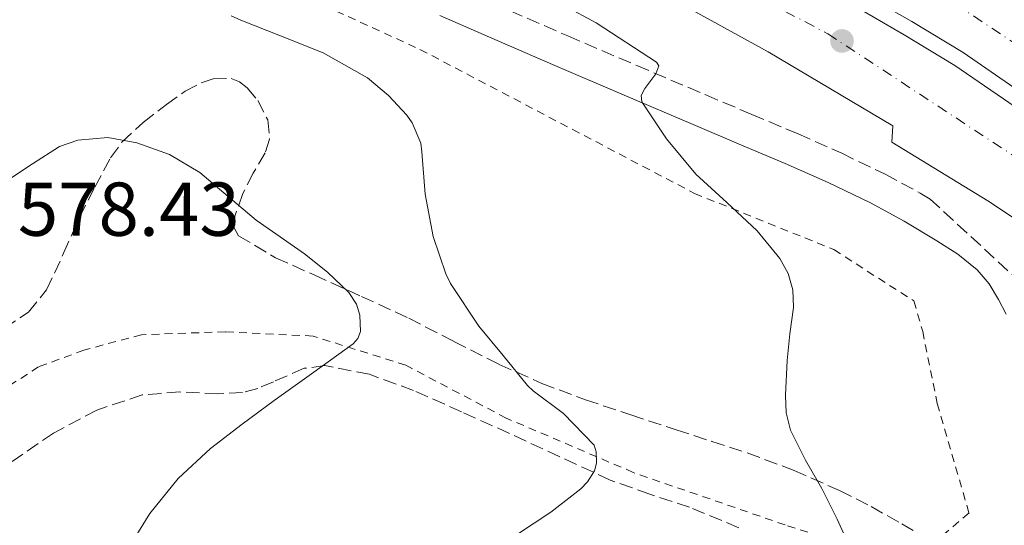
# Model space of a CAD drawing. Units: metres. Extents: x 589968 to 593399, y 4761411 to 4763769.
# Drawn here: x 590518 to 590648, y 4761744 to 4761811 of the extents above; entities that cross this region are included whole.
import ezdxf

# ---------------------------------------------------------------- set-up
doc = ezdxf.new("R2010")
doc.units = ezdxf.units.M
doc.header["$MEASUREMENT"] = 0
for name, pattern in [('DGN Style 2', [1.7399219301090239, 1.043953158065414, -0.6959687720436097]), ('DGN Style 3', [2.435890702152634, 1.739921930109024, -0.6959687720436097]), ('DGN Style 4', [2.7856150101045474, 1.391937544087219, -0.6959687720436097, 0.001739921930109024, -0.6959687720436097])]:
    doc.linetypes.add(name, pattern=pattern)
for name, color, linetype, lineweight in [('Autopista', 135, 'Continuous', 0), ('autovía', 7, 'DGN Style 4', 0), ('Camino', 7, 'DGN Style 3', 0), ('Cota de punto acotado terreno', 7, 'Continuous', 0), ('Curva de nivel intermedia', 30, 'Continuous', 0), ('Línea de asfalto', 7, 'Continuous', 13), ('Margen derecho', 7, 'Continuous', 0), ('Punto acotado terreno (símbolo)', 7, 'Continuous', 0), ('Tela metálica o alambrada', 7, 'DGN Style 2', 0), ('Zona arbolada', 92, 'DGN Style 3', 0)]:
    doc.layers.add(name, color=color, linetype=linetype, lineweight=lineweight)
doc.styles.add('Style-Arial', font='arial.ttf')

# ---------------------------------------------------------------- blocks, each defined once
blk = doc.blocks.new('5PATER')
at = {"layer": 'Punto acotado terreno (símbolo)', "linetype": 'Continuous', "lineweight": 0}
h = blk.add_hatch(color=51, dxfattribs=at)
edge = h.paths.add_edge_path()
edge.add_ellipse((0, 0), major_axis=(-0.1095731443231308, -0.1110710700762829), ratio=0.9994222409660317, start_angle=0, end_angle=360)

msp = doc.modelspace()

# ---------------------------------------------------------------- linework, layer by layer
at = {"layer": 'Autopista', "color": 135, "linetype": 'Continuous', "lineweight": 0}
for points in [[(590652.4699999997, 4761782.310000001, 592.7100000000064), (590645.5599999985, 4761786.890000001, 592.779999999999), (590639.2399999974, 4761790.759999999, 592.8600000000006), (590632.9200000009, 4761794.630000001, 592.9499999999971), (590633.0799999973, 4761796.77, 592.9499999999971), (590624.870000002, 4761801.62, 593.1199999999953), (590616.6599999999, 4761806.470000001, 593.3000000000029), (590602.0799999976, 4761814.560000001, 593.3800000000047)], [(590650.7800000021, 4761814.28, 593.1000000000058), (590659.2600000025, 4761808.679999999, 593.0200000000041), (590675.7000000001, 4761796.710000002, 592.8800000000047), (590687.1700000009, 4761787.769999999, 592.8000000000029), (590698.4200000028, 4761778.58, 592.75), (590707.2199999982, 4761771.179999999, 592.7700000000041), (590700.9499999986, 4761763.480000001, 592.5599999999977), (590699.9899999974, 4761764.29, 592.5599999999977), (590692.2899999995, 4761770.73, 592.5599999999977), (590684.3700000002, 4761776.87, 592.6000000000058), (590676.2299999997, 4761782.730000001, 592.6699999999983), (590669.589999999, 4761787.390000001, 592.8899999999994), (590662.9400000017, 4761792.050000001, 593.1000000000058), (590652.6700000009, 4761799.279999999, 593.0500000000029), (590642.3099999987, 4761806.390000001, 592.9799999999959), (590635.5799999984, 4761810.46, 593.0099999999948), (590628.7600000012, 4761814.369999999, 593.0899999999965)], [(590627.7399999974, 4761812.65, 593.0899999999965), (590634.5599999992, 4761808.730000001, 593.0099999999948), (590641.2199999979, 4761804.7, 592.9799999999959), (590651.5199999998, 4761797.63, 593.0500000000029)]]:
    msp.add_polyline3d(points, dxfattribs=at)
at = {"layer": 'autovía', "color": 7, "linetype": 'DGN Style 4', "lineweight": 0}
for points in [[(590704.1405912036, 4761767.39949797, 597.5), (590683.2800000012, 4761784.95, 592.729999999996), (590629.5599999987, 4761820.550000001, 593.2100000000064), (590588.4400000003, 4761844.12, 593.8500000000059), (590503.6900000012, 4761882.730000001, 595.820000000007), (590455.5499999998, 4761906.300000001, 597.1300000000047), (590409.6399999993, 4761933.660000003, 598.4700000000013), (590372.03, 4761961.750000001, 599.8300000000017), (590344.449999998, 4761987.330000001, 600.7599999999948), (590306.3400000003, 4762029.970000001, 601.8500000000059), (590285.7800000011, 4762060.57, 602.2599999999948), (590264.3199999989, 4762102.410000001, 601.2400000000054), (590243.2600000012, 4762164.110000002, 599.7700000000042), (590224.7100000015, 4762226.820000002, 596.9499999999972), (590216.8099999978, 4762253.910000003, 595.8699999999953), (590199.2600000016, 4762298.790000002, 593.3999999999943), (590188.98, 4762320.859999999, 592.4600000000064), (590165.6999999982, 4762359.640000001, 590.6199999999953), (590139.8700000007, 4762393.500000001, 589.5099999999949), (590110.5899999999, 4762426.199999999, 588.9600000000064), (590081.0000000005, 4762451.780000002, 589.1499999999943), (590049.6499999977, 4762475.36, 590.1300000000047), (590028.2399999968, 4762488.08, 590.4199999999984), (589983.6999999986, 4762509.869999999, 591.6699999999983)], [(590159.4100000006, 4762348.000000002, 590.1499999999943), (590181.4299999995, 4762310.27, 591.8399999999966), (590198.9800000001, 4762268.380000004, 594.1199999999953), (590215.9999999988, 4762218.83, 596.9900000000052), (590228.7800000019, 4762168.4, 599.5800000000019), (590240.7899999992, 4762130.960000001, 601.050000000003), (590256.0799999977, 4762091.820000002, 601.6100000000007), (590269.3799999993, 4762067.24, 602.1600000000036), (590286.6700000007, 4762038.540000001, 602.550000000003), (590312.5000000005, 4762001.910000001, 602.2299999999959), (590353.4600000002, 4761960.470000001, 601.0200000000041), (590373.2699999984, 4761942.66, 600.320000000007), (590401.6099999984, 4761922.340000001, 599.320000000007), (590442.2300000003, 4761899.01, 597.9199999999983), (590505.0500000002, 4761870.25, 595.8099999999978), (590560.2100000001, 4761842.660000001, 594.3000000000029), (590624.5000000005, 4761808.869999999, 593.3000000000029), (590655.089999999, 4761788.800000002, 592.9199999999984), (590677.3400000001, 4761772.800000003, 592.6100000000007), (590696.4351640791, 4761757.9437624, 592.6199999999953), (590696.4400000019, 4761757.940000001, 592.6199999999953)]]:
    msp.add_polyline3d(points, dxfattribs=at)
at = {"layer": 'Camino', "color": 7, "linetype": 'DGN Style 3', "lineweight": 0}
msp.add_polyline3d([(590582.7499999995, 4761811.869999999, 588.5), (590590.3099999989, 4761808.59, 589.4900000000054), (590599.3900000004, 4761804.7, 590.1000000000058), (590608.4699999975, 4761800.82, 590.7100000000064), (590614.5100000014, 4761798.27, 591.179999999993), (590620.6099999989, 4761795.710000001, 591.6799999999931), (590626.3400000001, 4761793.150000001, 592.3899999999994), (590632.0500000009, 4761790.410000001, 593.0399999999936), (590636.6399999997, 4761787.920000001, 593.1199999999955), (590637.9499999996, 4761787.140000001, 593.1199999999955), (590646.9200000016, 4761778.9, 593.029999999999), (590655.8899999991, 4761770.660000001, 592.929999999993)], dxfattribs=at)
at = {"layer": 'Curva de nivel intermedia', "color": 30, "linetype": 'Continuous', "lineweight": 0, "flags": 128}
for points, elevation in [([(590585.8899999999, 4761814.75), (590594.0700000006, 4761810.32), (590601.9699999997, 4761805.15), (590602.2900000017, 4761804.66), (590601.9100000017, 4761803.579999999), (590600.4600000011, 4761801.689999999), (590599.9800000004, 4761800.76), (590600.060000001, 4761799.939999999), (590603.320000002, 4761795.039999999), (590607.1800000002, 4761790.4), (590611.2200000013, 4761786.699999998), (590615.2100000011, 4761782.960000001), (590618.1900000006, 4761779.34), (590619.2900000003, 4761777.349999999), (590619.9200000005, 4761775.189999999), (590619.99, 4761772.869999999), (590619.5200000005, 4761769.4), (590619.1500000017, 4761765.92), (590618.9500000004, 4761761.340000001), (590619.0600000002, 4761759.05), (590619.600000001, 4761756.77), (590621.5700000002, 4761752.829999999), (590623.7400000005, 4761749.09), (590625.740000001, 4761745.07), (590627.5700000017, 4761740.989999999)], 590.0000000000001), ([(590546.0600000012, 4761811.220000001), (590547.3300000008, 4761810.67), (590552.540000001, 4761808.61), (590558.1600000003, 4761806.350000001), (590563.9699999995, 4761803.069999999), (590566.75, 4761800.749999999), (590569.1500000006, 4761798.149999999), (590569.8700000005, 4761797.140000002), (590571.0100000004, 4761794.470000001), (590571.1500000011, 4761793.349999998), (590571.5800000003, 4761787.779999998), (590572.6399999998, 4761782.230000001), (590574.2900000016, 4761777.310000001), (590574.8900000006, 4761776.05), (590578.620000001, 4761770.449999998), (590581.850000001, 4761766.56), (590585.0499999995, 4761762.61), (590585.7600000004, 4761761.939999999), (590589.7700000001, 4761758.96), (590593.8099999991, 4761754.8), (590594.0599999995, 4761753.91), (590594.0800000018, 4761752.429999999), (590593.8200000003, 4761751.430000001), (590592.9300000007, 4761749.95), (590592.0299999999, 4761749.039999999), (590588.1100000017, 4761746), (590583.7300000007, 4761743.09)], 585), ([(590516.4600000007, 4761789.430000001), (590519.9499999998, 4761791.759999999), (590523.4900000005, 4761794.05), (590525.92, 4761794.899999999), (590529.8400000005, 4761795.21), (590533.6600000004, 4761794.550000001), (590537.9500000019, 4761792.98), (590541.9300000007, 4761790.639999999), (590545.6600000011, 4761787.480000001), (590549.3400000002, 4761784.369999999), (590552.5000000009, 4761782.159999999), (590555.6900000004, 4761779.949999998), (590558.7100000001, 4761777.529999999), (590561.5199999998, 4761774.850000001), (590562.53, 4761773.300000001), (590563.0000000016, 4761771.869999998), (590563.0500000009, 4761769.720000001), (590562.72, 4761768.800000002), (590562.1100000021, 4761768.100000001), (590556.9199999997, 4761764.369999999), (590551.7100000017, 4761760.659999998), (590547.5099999997, 4761757.529999999), (590543.3299999998, 4761754.349999999), (590539.0800000008, 4761750.399999999), (590535.3600000015, 4761745.810000001), (590532.3700000007, 4761740.989999999)], 580.0000000000001)]:
    msp.add_lwpolyline(points, dxfattribs=dict(at, elevation=elevation))
at = {"layer": 'Línea de asfalto', "color": 7, "linetype": 'Continuous', "lineweight": 13}
for points in [[(590602.079999997, 4761814.560000002, 593.3800000000048), (590616.6599999995, 4761806.470000001, 593.3000000000029), (590624.8700000015, 4761801.62, 593.1199999999955), (590633.0799999969, 4761796.770000001, 592.9499999999971), (590632.9200000004, 4761794.630000001, 592.9499999999971), (590639.239999997, 4761790.76, 592.8600000000006), (590645.5599999981, 4761786.890000001, 592.779999999999), (590652.4699999993, 4761782.310000001, 592.7100000000065), (590662.4699999972, 4761774.900000001, 592.6399999999995), (590672.4999999988, 4761767.540000001, 592.6100000000007), (590681.1299999988, 4761762.200000001, 592.6699999999983), (590685.4400000004, 4761759.51, 592.7100000000065), (590689.5399999997, 4761756.53, 592.7200000000012), (590692.9400000017, 4761753.650000001, 592.6799999999931)], [(590628.7600000007, 4761814.37, 593.0899999999965), (590635.579999998, 4761810.460000001, 593.0099999999949), (590642.3099999982, 4761806.390000001, 592.979999999996), (590652.6700000004, 4761799.28, 593.050000000003), (590662.9400000012, 4761792.050000002, 593.1000000000059)], [(590627.739999997, 4761812.650000001, 593.0899999999965), (590634.5599999988, 4761808.730000001, 593.0099999999949), (590641.2199999974, 4761804.7, 592.979999999996), (590651.5199999993, 4761797.630000001, 593.050000000003), (590661.780000001, 4761790.410000001, 593.1000000000059)]]:
    msp.add_polyline3d(points, dxfattribs=at)
at = {"layer": 'Margen derecho', "color": 7, "linetype": 'Continuous', "lineweight": 0}
msp.add_polyline3d([(590647.9499999997, 4761772.010000001, 593.6000000000058), (590646.9499999983, 4761773.930000002, 593.5200000000042), (590645.7100000001, 4761776.000000001, 593.4700000000013), (590644.140000001, 4761777.840000001, 593.4299999999931), (590641.6000000017, 4761779.880000001, 593.2899999999937), (590638.8700000005, 4761781.640000001, 593.1399999999994), (590634.5399999986, 4761784.24, 593.1199999999955), (590630.1199999996, 4761786.640000001, 593.0399999999936), (590624.5599999985, 4761789.300000003, 592.3899999999994), (590618.9200000014, 4761791.820000002, 591.6799999999931), (590612.8700000008, 4761794.369999999, 591.179999999993), (590606.8099999991, 4761796.92, 590.7100000000064), (590597.7199999985, 4761800.800000003, 590.1000000000058), (590588.6399999993, 4761804.7, 589.4900000000054), (590581.0599999975, 4761807.980000002, 588.5), (590573.5000000005, 4761811.260000001, 587.6199999999955)], dxfattribs=at)
at = {"layer": 'Tela metálica o alambrada', "color": 7, "linetype": 'DGN Style 2', "lineweight": 0}
for points in [[(590426.1399999997, 4761847.100000001, 597.2400000000052), (590428.9600000001, 4761865.930000001, 596.6600000000036), (590431.79, 4761883.039999999, 596.9100000000036), (590443.6399999997, 4761876.810000001, 596.3699999999953), (590466.54, 4761864.67, 595.3000000000029), (590490.8399999999, 4761851.850000001, 593.4900000000052), (590510.0099999999, 4761838.41, 589.3800000000047), (590530.7199999997, 4761825.529999999, 586.6100000000006), (590548.7999999998, 4761816.91, 586.9600000000064), (590570.8899999997, 4761806.810000001, 587.6000000000058), (590606.9900000002, 4761787.880000001, 590.5500000000029), (590625.3099999996, 4761780.49, 590.4400000000023), (590635.8300000001, 4761773.74, 590.9799999999959), (590636.9900000002, 4761769.74, 591.25), (590638.8899999997, 4761760.27, 591.6699999999983), (590643.0800000001, 4761745.869999999, 592.7899999999936), (590635.1299999999, 4761739.100000001, 591.5200000000041)], [(590635.1299999999, 4761739.100000001, 591.5200000000041), (590618.8899999997, 4761744.300000001, 590.1600000000036), (590598.9400000004, 4761751.199999999, 586.4799999999959), (590582.2300000004, 4761758.350000001, 583.6699999999983), (590569.0199999996, 4761765.289999999, 582.2100000000064), (590556.8300000001, 4761769.130000001, 580.7100000000064), (590545.3200000003, 4761769.689999999, 579.7599999999948), (590534.2699999996, 4761769.310000001, 579.3500000000058), (590526.7100000001, 4761767.279999999, 579.1499999999943), (590520.7300000004, 4761765.08, 578.6300000000047), (590516.0599999996, 4761762.039999999, 578.7100000000064)]]:
    msp.add_polyline3d(points, dxfattribs=at)
at = {"layer": 'Zona arbolada', "color": 92, "linetype": 'DGN Style 3', "lineweight": 0}
for points in [[(590516.2400000002, 4761770.180000001, 587.429999999993), (590519.4299999997, 4761772.279999999, 587.7700000000041), (590521.7999999998, 4761775.210000001, 588.029999999999), (590524.04, 4761780.01, 588.070000000007), (590526.1500000004, 4761784.800000001, 588.0800000000017), (590528.1200000001, 4761788.699999999, 588.2899999999936), (590530.2199999997, 4761792.560000001, 588.4799999999959), (590531.7100000001, 4761794.609999999, 588.529999999999), (590534.5, 4761797.220000001, 588.5500000000029), (590537.5599999996, 4761799.58, 588.5099999999948), (590540.0199999996, 4761801.310000001, 588.4600000000064), (590542.0999999996, 4761802.41, 588.3999999999943), (590543.7199999997, 4761802.939999999, 588.3399999999965), (590546.0700000003, 4761802.980000001, 588.25), (590547.1699999999, 4761802.539999999, 588.1999999999971), (590548.1900000004, 4761801.74, 588.1499999999943), (590549.5599999996, 4761800.09, 588.0200000000041), (590550.8700000001, 4761797.539999999, 587.7400000000052), (590551.1200000001, 4761795, 587.5200000000041), (590550.5300000003, 4761793.220000001, 587.4700000000012), (590548.9500000002, 4761790.539999999, 587.5599999999977), (590547.5899999999, 4761787.850000001, 587.7899999999936), (590546.54, 4761784.890000001, 588.25), (590546.4000000004, 4761783.430000001, 588.5099999999948), (590547.0499999998, 4761782.300000001, 588.6600000000036), (590551.9100000003, 4761779.430000001, 588.8699999999953), (590556.9699999997, 4761777.16, 589.070000000007), (590563.2100000001, 4761774.34, 589.4799999999959), (590569.4199999999, 4761771.470000001, 589.8699999999953), (590575.3600000005, 4761768.430000001, 590.1399999999994), (590581.3099999996, 4761765.4, 590.4400000000023), (590586.9199999999, 4761762.91, 591), (590592.6699999999, 4761760.75, 591.6000000000058), (590598.6200000001, 4761758.76, 592.0500000000029), (590604.5899999999, 4761756.800000001, 592.4799999999959), (590609.2599999999, 4761755.279999999, 592.8000000000029), (590613.9299999997, 4761753.76, 593.1100000000006), (590620.0700000003, 4761751.460000001, 593.3099999999977), (590626.0599999996, 4761748.83, 593.5200000000041), (590630.2000000002, 4761746.710000001, 594.3500000000058), (590634.25, 4761744.439999999, 595.279999999999), (590637.6500000004, 4761742.470000001, 595.5800000000017)], [(590516.2400000002, 4761770.180000001, 587.429999999993), (590519.4299999997, 4761772.279999999, 587.7700000000041), (590521.7999999998, 4761775.210000001, 588.029999999999), (590524.04, 4761780.01, 588.070000000007), (590526.1500000004, 4761784.800000001, 588.0800000000017), (590528.1200000001, 4761788.699999999, 588.2899999999936), (590530.2199999997, 4761792.560000001, 588.4799999999959), (590531.7100000001, 4761794.609999999, 588.529999999999), (590534.5, 4761797.220000001, 588.5500000000029), (590537.5599999996, 4761799.58, 588.5099999999948), (590540.0199999996, 4761801.310000001, 588.4600000000064), (590542.0999999996, 4761802.41, 588.3999999999943), (590543.7199999997, 4761802.939999999, 588.3399999999965), (590546.0700000003, 4761802.980000001, 588.25), (590547.1699999999, 4761802.539999999, 588.1999999999971), (590548.1900000004, 4761801.74, 588.1499999999943), (590549.5599999996, 4761800.09, 588.0200000000041), (590550.8700000001, 4761797.539999999, 587.7400000000052), (590551.1200000001, 4761795, 587.5200000000041), (590550.5300000003, 4761793.220000001, 587.4700000000012), (590548.9500000002, 4761790.539999999, 587.5599999999977), (590547.5899999999, 4761787.850000001, 587.7899999999936), (590546.54, 4761784.890000001, 588.25), (590546.4000000004, 4761783.430000001, 588.5099999999948), (590547.0499999998, 4761782.300000001, 588.6600000000036), (590551.9100000003, 4761779.430000001, 588.8699999999953), (590556.9699999997, 4761777.16, 589.070000000007), (590563.2100000001, 4761774.34, 589.4799999999959), (590569.4199999999, 4761771.470000001, 589.8699999999953), (590575.3600000005, 4761768.430000001, 590.1399999999994), (590581.3099999996, 4761765.4, 590.4400000000023), (590586.9199999999, 4761762.91, 591), (590592.6699999999, 4761760.75, 591.6000000000058), (590598.6200000001, 4761758.76, 592.0500000000029), (590604.5899999999, 4761756.800000001, 592.4799999999959), (590609.2599999999, 4761755.279999999, 592.8000000000029), (590613.9299999997, 4761753.76, 593.1100000000006), (590620.0700000003, 4761751.460000001, 593.3099999999977), (590626.0599999996, 4761748.83, 593.5200000000041), (590630.2000000002, 4761746.710000001, 594.3500000000058), (590634.25, 4761744.439999999, 595.279999999999), (590637.6500000004, 4761742.470000001, 595.5800000000017)], [(590612.8200000003, 4761743.939999999, 592.2100000000064), (590606.3499999996, 4761746.619999999, 592.2899999999936), (590601.1100000005, 4761748.34, 591.3899999999994), (590595.9100000003, 4761750.199999999, 590.5), (590582.6500000004, 4761756.33, 589.7899999999936), (590576.3700000001, 4761759.17, 589.3000000000029), (590570.0300000003, 4761761.980000001, 588.8000000000029), (590564.25, 4761764.100000001, 588.4199999999983), (590558.3799999999, 4761765.24, 588.0800000000017), (590555.6699999999, 4761764.890000001, 588), (590551.6100000005, 4761763.130000001, 587.9900000000052), (590549.5800000001, 4761762.25, 587.9799999999959), (590547.5499999998, 4761761.710000001, 587.9199999999983), (590544.3200000003, 4761761.550000001, 587.6999999999971), (590539.3300000001, 4761761.779999999, 587.2100000000064), (590534.3799999999, 4761761.4, 586.8699999999953), (590528.4000000004, 4761759.4, 586.7899999999936), (590522.7000000002, 4761756.380000001, 586.7100000000064), (590515.4400000004, 4761751.369999999, 586.4199999999983)], [(590612.8200000003, 4761743.939999999, 592.2100000000064), (590606.3499999996, 4761746.619999999, 592.2899999999936), (590601.1100000005, 4761748.34, 591.3899999999994), (590595.9100000003, 4761750.199999999, 590.5), (590582.6500000004, 4761756.33, 589.7899999999936), (590576.3700000001, 4761759.17, 589.3000000000029), (590570.0300000003, 4761761.980000001, 588.8000000000029), (590564.25, 4761764.100000001, 588.4199999999983), (590558.3799999999, 4761765.24, 588.0800000000017), (590555.6699999999, 4761764.890000001, 588), (590551.6100000005, 4761763.130000001, 587.9900000000052), (590549.5800000001, 4761762.25, 587.9799999999959), (590547.5499999998, 4761761.710000001, 587.9199999999983), (590544.3200000003, 4761761.550000001, 587.6999999999971), (590539.3300000001, 4761761.779999999, 587.2100000000064), (590534.3799999999, 4761761.4, 586.8699999999953), (590528.4000000004, 4761759.4, 586.7899999999936), (590522.7000000002, 4761756.380000001, 586.7100000000064), (590515.4400000004, 4761751.369999999, 586.4199999999983)]]:
    msp.add_polyline3d(points, dxfattribs=at)

# ---------------------------------------------------------------- block references
at = {"layer": 'Punto acotado terreno (símbolo)', "color": 7, "linetype": 'Continuous', "lineweight": 0, "xscale": 10, "yscale": 10, "zscale": 10}
msp.add_blockref('5PATER', (590626.379999998, 4761807.920000002, 593.3099999999977), dxfattribs=at)

# ---------------------------------------------------------------- texts
at = {"layer": 'Cota de punto acotado terreno', "color": 7, "linetype": 'Continuous', "lineweight": 0, "style": 'Style-Arial'}
msp.add_text('578.43', height=7.000000000000002, dxfattribs=at).set_placement((590518.0300000003, 4761782.310000001, 578.429999999993))

doc.saveas('drawing.dxf')
